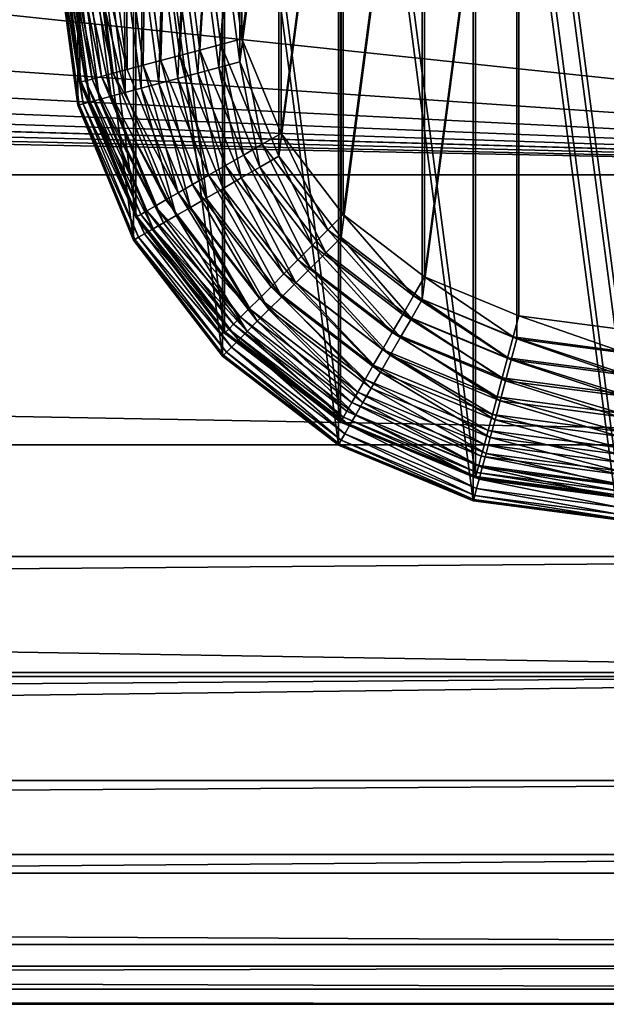
# Model space of a CAD drawing. Extents: x -341 to 341, y -344 to 342.
# Drawn here: x 254 to 280, y -344 to -300 of the extents above; entities that cross this region are included whole.
import ezdxf

# ---------------------------------------------------------------- set-up
doc = ezdxf.new("R2010")
doc.units = 0
doc.layers.get('0').update_dxf_attribs({"color": 13, "linetype": 'CONTINUOUS'})

# ---------------------------------------------------------------- blocks, each defined once
blk = doc.blocks.new('COMPONENT_1')
for p, q in [((0, 25, 20), (0.852, 18.53, 20)), ((0.852, 18.53, 7.5), (0, 25, 7.5)), ((0.914, 18.546, 6.521), (0.064, 25, 6.521)), ((1.099, 18.596, 5.559), (0.256, 25, 5.559)), ((1.403, 18.677, 4.63), (0.571, 25, 4.63)), ((1.822, 18.79, 3.75), (1.005, 25, 3.75)), ((2.349, 18.931, 2.934), (1.55, 25, 2.934)), ((2.974, 19.098, 2.197), (2.197, 25, 2.197)), ((3.686, 19.289, 1.55), (2.934, 25, 1.55)), ((4.474, 19.5, 1.005), (3.75, 25, 1.005)), ((5.324, 19.728, 0.571), (4.63, 25, 0.571)), ((6.221, 19.968, 0.256), (5.559, 25, 0.256)), ((7.151, 20.217, 0.064), (6.521, 25, 0.064)), ((8.096, 20.471), (7.5, 25)), ((7.151, 20.217, 0.064), (8.096, 20.471)), ((9.845, 16.25), (8.096, 20.471)), ((5.324, 19.728, 0.571), (6.221, 19.968, 0.256)), ((6.221, 19.968, 0.256), (7.151, 20.217, 0.064)), ((8.163, 15.279, 0.256), (6.221, 19.968, 0.256)), ((8.997, 15.761, 0.064), (7.151, 20.217, 0.064)), ((3.686, 19.289, 1.55), (4.474, 19.5, 1.005)), ((4.474, 19.5, 1.005), (5.324, 19.728, 0.571)), ((6.597, 14.375, 1.005), (4.474, 19.5, 1.005)), ((7.359, 14.815, 0.571), (5.324, 19.728, 0.571)), ((1.822, 18.79, 3.75), (2.349, 18.931, 2.934)), ((2.349, 18.931, 2.934), (2.974, 19.098, 2.197)), ((4.692, 13.275, 2.934), (2.349, 18.931, 2.934)), ((2.974, 19.098, 2.197), (3.686, 19.289, 1.55)), ((5.252, 13.598, 2.197), (2.974, 19.098, 2.197)), ((5.891, 13.967, 1.55), (3.686, 19.289, 1.55)), ((0.852, 18.53, 7.5), (0.914, 18.546, 6.521)), ((0.852, 18.53, 20), (3.349, 12.5, 20)), ((0.852, 18.53, 20), (0.852, 18.53, 7.5)), ((3.349, 12.5, 7.5), (0.852, 18.53, 7.5)), ((0.914, 18.546, 6.521), (1.099, 18.596, 5.559)), ((3.405, 12.532, 6.521), (0.914, 18.546, 6.521)), ((1.099, 18.596, 5.559), (1.403, 18.677, 4.63)), ((3.571, 12.628, 5.559), (1.099, 18.596, 5.559)), ((1.403, 18.677, 4.63), (1.822, 18.79, 3.75)), ((3.844, 12.785, 4.63), (1.403, 18.677, 4.63)), ((4.22, 13.002, 3.75), (1.822, 18.79, 3.75)), ((8.997, 15.761, 0.064), (9.845, 16.25)), ((12.626, 12.626), (9.845, 16.25)), ((8.163, 15.279, 0.256), (8.997, 15.761, 0.064)), ((11.933, 11.933, 0.064), (8.997, 15.761, 0.064)), ((7.359, 14.815, 0.571), (8.163, 15.279, 0.256)), ((11.253, 11.253, 0.256), (8.163, 15.279, 0.256)), ((6.597, 14.375, 1.005), (7.359, 14.815, 0.571)), ((10.596, 10.596, 0.571), (7.359, 14.815, 0.571)), ((5.891, 13.967, 1.55), (6.597, 14.375, 1.005)), ((9.974, 9.974, 1.005), (6.597, 14.375, 1.005)), ((5.252, 13.598, 2.197), (5.891, 13.967, 1.55)), ((9.397, 9.397, 1.55), (5.891, 13.967, 1.55)), ((4.22, 13.002, 3.75), (4.692, 13.275, 2.934)), ((4.692, 13.275, 2.934), (5.252, 13.598, 2.197)), ((8.418, 8.418, 2.934), (4.692, 13.275, 2.934)), ((8.876, 8.876, 2.197), (5.252, 13.598, 2.197)), ((3.571, 12.628, 5.559), (3.844, 12.785, 4.63)), ((3.844, 12.785, 4.63), (4.22, 13.002, 3.75)), ((7.726, 7.726, 4.63), (3.844, 12.785, 4.63)), ((8.033, 8.033, 3.75), (4.22, 13.002, 3.75)), ((3.349, 12.5, 7.5), (3.405, 12.532, 6.521)), ((7.322, 7.322, 7.5), (3.349, 12.5, 7.5)), ((3.349, 12.5, 20), (7.322, 7.322, 20)), ((3.349, 12.5, 20), (3.349, 12.5, 7.5)), ((3.405, 12.532, 6.521), (3.571, 12.628, 5.559)), ((7.368, 7.368, 6.521), (3.405, 12.532, 6.521)), ((7.503, 7.503, 5.559), (3.571, 12.628, 5.559)), ((11.933, 11.933, 0.064), (12.626, 12.626)), ((16.25, 9.845), (12.626, 12.626)), ((11.253, 11.253, 0.256), (11.933, 11.933, 0.064)), ((15.761, 8.997, 0.064), (11.933, 11.933, 0.064)), ((10.596, 10.596, 0.571), (11.253, 11.253, 0.256)), ((15.279, 8.163, 0.256), (11.253, 11.253, 0.256)), ((9.974, 9.974, 1.005), (10.596, 10.596, 0.571)), ((14.815, 7.359, 0.571), (10.596, 10.596, 0.571)), ((9.397, 9.397, 1.55), (9.974, 9.974, 1.005)), ((14.375, 6.597, 1.005), (9.974, 9.974, 1.005)), ((15.761, 8.997, 0.064), (16.25, 9.845)), ((20.471, 8.096), (16.25, 9.845)), ((8.876, 8.876, 2.197), (9.397, 9.397, 1.55)), ((13.967, 5.891, 1.55), (9.397, 9.397, 1.55)), ((8.418, 8.418, 2.934), (8.876, 8.876, 2.197)), ((13.598, 5.252, 2.197), (8.876, 8.876, 2.197)), ((15.279, 8.163, 0.256), (15.761, 8.997, 0.064)), ((20.217, 7.151, 0.064), (15.761, 8.997, 0.064)), ((8.033, 8.033, 3.75), (8.418, 8.418, 2.934)), ((13.275, 4.692, 2.934), (8.418, 8.418, 2.934)), ((7.726, 7.726, 4.63), (8.033, 8.033, 3.75)), ((13.002, 4.22, 3.75), (8.033, 8.033, 3.75)), ((14.815, 7.359, 0.571), (15.279, 8.163, 0.256)), ((19.968, 6.221, 0.256), (15.279, 8.163, 0.256)), ((20.217, 7.151, 0.064), (20.471, 8.096)), ((25, 7.5), (20.471, 8.096)), ((7.368, 7.368, 6.521), (7.503, 7.503, 5.559)), ((7.503, 7.503, 5.559), (7.726, 7.726, 4.63)), ((12.628, 3.571, 5.559), (7.503, 7.503, 5.559)), ((12.785, 3.844, 4.63), (7.726, 7.726, 4.63)), ((7.322, 7.322, 7.5), (7.368, 7.368, 6.521)), ((7.322, 7.322, 20), (12.5, 3.349, 20)), ((7.322, 7.322, 20), (7.322, 7.322, 7.5)), ((12.5, 3.349, 7.5), (7.322, 7.322, 7.5)), ((12.532, 3.405, 6.521), (7.368, 7.368, 6.521)), ((14.375, 6.597, 1.005), (14.815, 7.359, 0.571)), ((19.728, 5.324, 0.571), (14.815, 7.359, 0.571)), ((19.968, 6.221, 0.256), (20.217, 7.151, 0.064)), ((25, 6.521, 0.064), (20.217, 7.151, 0.064)), ((13.967, 5.891, 1.55), (14.375, 6.597, 1.005)), ((19.5, 4.474, 1.005), (14.375, 6.597, 1.005)), ((19.728, 5.324, 0.571), (19.968, 6.221, 0.256)), ((25, 5.559, 0.256), (19.968, 6.221, 0.256)), ((13.598, 5.252, 2.197), (13.967, 5.891, 1.55)), ((19.289, 3.686, 1.55), (13.967, 5.891, 1.55)), ((19.5, 4.474, 1.005), (19.728, 5.324, 0.571)), ((25, 4.63, 0.571), (19.728, 5.324, 0.571)), ((13.275, 4.692, 2.934), (13.598, 5.252, 2.197)), ((19.098, 2.974, 2.197), (13.598, 5.252, 2.197)), ((13.002, 4.22, 3.75), (13.275, 4.692, 2.934)), ((18.931, 2.349, 2.934), (13.275, 4.692, 2.934)), ((19.289, 3.686, 1.55), (19.5, 4.474, 1.005)), ((25, 3.75, 1.005), (19.5, 4.474, 1.005)), ((12.785, 3.844, 4.63), (13.002, 4.22, 3.75)), ((18.79, 1.822, 3.75), (13.002, 4.22, 3.75)), ((12.532, 3.405, 6.521), (12.628, 3.571, 5.559)), ((12.628, 3.571, 5.559), (12.785, 3.844, 4.63)), ((18.596, 1.099, 5.559), (12.628, 3.571, 5.559)), ((18.677, 1.403, 4.63), (12.785, 3.844, 4.63)), ((19.098, 2.974, 2.197), (19.289, 3.686, 1.55)), ((25, 2.934, 1.55), (19.289, 3.686, 1.55)), ((12.5, 3.349, 7.5), (12.532, 3.405, 6.521)), ((12.5, 3.349, 20), (18.53, 0.852, 20)), ((12.5, 3.349, 20), (12.5, 3.349, 7.5)), ((18.53, 0.852, 7.5), (12.5, 3.349, 7.5)), ((18.546, 0.914, 6.521), (12.532, 3.405, 6.521)), ((18.931, 2.349, 2.934), (19.098, 2.974, 2.197)), ((25, 2.197, 2.197), (19.098, 2.974, 2.197)), ((18.79, 1.822, 3.75), (18.931, 2.349, 2.934)), ((25, 1.55, 2.934), (18.931, 2.349, 2.934)), ((18.677, 1.403, 4.63), (18.79, 1.822, 3.75)), ((25, 1.005, 3.75), (18.79, 1.822, 3.75)), ((18.596, 1.099, 5.559), (18.677, 1.403, 4.63)), ((25, 0.571, 4.63), (18.677, 1.403, 4.63)), ((18.53, 0.852, 7.5), (18.546, 0.914, 6.521)), ((18.546, 0.914, 6.521), (18.596, 1.099, 5.559)), ((25, 0.064, 6.521), (18.546, 0.914, 6.521)), ((25, 0.256, 5.559), (18.596, 1.099, 5.559)), ((18.53, 0.852, 20), (25, 0, 20)), ((18.53, 0.852, 20), (18.53, 0.852, 7.5)), ((25, 0, 7.5), (18.53, 0.852, 7.5))]:
    blk.add_line(p, q)
mesh = blk.add_polyface()
corners = [(0.852, 18.53, 20), (0.852, 31.47, 20), (0, 25, 20), (3.349, 12.5, 20), (3.349, 37.5, 20), (7.322, 7.322, 20), (7.322, 42.678, 20), (12.5, 3.349, 20), (12.5, 46.651, 20), (18.53, 0.852, 20), (18.53, 49.148, 20), (25, 0, 20), (25, 50, 20), (31.47, 0.852, 20), (31.47, 49.148, 20), (37.5, 3.349, 20), (37.5, 46.651, 20), (42.678, 7.322, 20), (42.678, 42.678, 20), (46.651, 12.5, 20), (46.651, 37.5, 20), (49.148, 18.53, 20), (49.148, 31.47, 20), (50, 25, 20)]
mesh.append_faces([[corners[k] for k in face] for face in [(0, 1, 2), (22, 21, 23)]], dxfattribs={"vtx0": -1})
mesh.append_faces([[corners[k] for k in face] for face in [(1, 3, 4), (4, 5, 6), (6, 7, 8), (8, 9, 10), (10, 11, 12), (12, 13, 14), (14, 15, 16), (16, 17, 18), (18, 19, 20), (20, 21, 22)]], dxfattribs={"vtx0": -1, "vtx1": -1})
mesh.append_faces([[corners[k] for k in face] for face in [(1, 0, 3), (4, 3, 5), (6, 5, 7), (8, 7, 9), (10, 9, 11), (12, 11, 13), (14, 13, 15), (16, 15, 17), (18, 17, 19), (20, 19, 21)]], dxfattribs={"vtx0": -1, "vtx2": -1})
mesh = blk.add_polyface()
corners = [(8.096, 29.529), (8.096, 20.471), (7.5, 25), (9.845, 33.75), (9.845, 16.25), (12.626, 37.374), (12.626, 12.626), (16.25, 40.155), (16.25, 9.845), (20.471, 41.904), (20.471, 8.096), (25, 7.5), (25, 42.5), (29.529, 41.904), (29.529, 8.096), (33.75, 40.155), (33.75, 9.845), (37.374, 12.626), (37.374, 37.374), (40.155, 16.25), (40.155, 33.75), (41.904, 29.529), (41.904, 20.471), (42.5, 25)]
mesh.append_faces([[corners[k] for k in face] for face in [(0, 1, 2), (22, 21, 23)]], dxfattribs={"vtx0": -1})
mesh.append_faces([[corners[k] for k in face] for face in [(1, 3, 4), (4, 5, 6), (6, 7, 8), (8, 9, 10), (10, 9, 11), (11, 13, 14), (14, 15, 16), (16, 15, 17), (17, 18, 19), (19, 21, 22)]], dxfattribs={"vtx0": -1, "vtx1": -1})
mesh.append_faces([[corners[k] for k in face] for face in [(1, 0, 3), (4, 3, 5), (6, 5, 7), (8, 7, 9), (11, 9, 12), (11, 12, 13), (14, 13, 15), (17, 15, 18), (19, 18, 20), (19, 20, 21)]], dxfattribs={"vtx0": -1, "vtx2": -1})
mesh = blk.add_polyface()
corners = [(0, 25, 7.5), (0.914, 18.546, 6.521), (0.852, 18.53, 7.5), (0.064, 25, 6.521)]
mesh.append_faces([[corners[k] for k in face] for face in [(0, 1, 2), (1, 0, 3)]], dxfattribs={"vtx0": -1})
mesh = blk.add_polyface()
corners = [(0, 25, 20), (0.852, 18.53, 7.5), (0.852, 18.53, 20), (0, 25, 7.5)]
mesh.append_faces([[corners[k] for k in face] for face in [(0, 1, 2), (1, 0, 3)]], dxfattribs={"vtx0": -1})
mesh = blk.add_polyface()
corners = [(0.064, 25, 6.521), (1.099, 18.596, 5.559), (0.914, 18.546, 6.521), (0.256, 25, 5.559)]
mesh.append_faces([[corners[k] for k in face] for face in [(0, 1, 2), (1, 0, 3)]], dxfattribs={"vtx0": -1})
mesh = blk.add_polyface()
corners = [(0.256, 25, 5.559), (1.403, 18.677, 4.63), (1.099, 18.596, 5.559), (0.571, 25, 4.63)]
mesh.append_faces([[corners[k] for k in face] for face in [(0, 1, 2), (1, 0, 3)]], dxfattribs={"vtx0": -1})
mesh = blk.add_polyface()
corners = [(0.571, 25, 4.63), (1.822, 18.79, 3.75), (1.403, 18.677, 4.63), (1.005, 25, 3.75)]
mesh.append_faces([[corners[k] for k in face] for face in [(0, 1, 2), (1, 0, 3)]], dxfattribs={"vtx0": -1})
mesh = blk.add_polyface()
corners = [(1.005, 25, 3.75), (2.349, 18.931, 2.934), (1.822, 18.79, 3.75), (1.55, 25, 2.934)]
mesh.append_faces([[corners[k] for k in face] for face in [(0, 1, 2), (1, 0, 3)]], dxfattribs={"vtx0": -1})
mesh = blk.add_polyface()
corners = [(1.55, 25, 2.934), (2.974, 19.098, 2.197), (2.349, 18.931, 2.934), (2.197, 25, 2.197)]
mesh.append_faces([[corners[k] for k in face] for face in [(0, 1, 2), (1, 0, 3)]], dxfattribs={"vtx0": -1})
mesh = blk.add_polyface()
corners = [(2.934, 25, 1.55), (2.974, 19.098, 2.197), (2.197, 25, 2.197), (3.686, 19.289, 1.55)]
mesh.append_faces([[corners[k] for k in face] for face in [(0, 1, 2), (1, 0, 3)]], dxfattribs={"vtx0": -1})
mesh = blk.add_polyface()
corners = [(3.75, 25, 1.005), (3.686, 19.289, 1.55), (2.934, 25, 1.55), (4.474, 19.5, 1.005)]
mesh.append_faces([[corners[k] for k in face] for face in [(0, 1, 2), (1, 0, 3)]], dxfattribs={"vtx0": -1})
mesh = blk.add_polyface()
corners = [(4.63, 25, 0.571), (4.474, 19.5, 1.005), (3.75, 25, 1.005), (5.324, 19.728, 0.571)]
mesh.append_faces([[corners[k] for k in face] for face in [(0, 1, 2), (1, 0, 3)]], dxfattribs={"vtx0": -1})
mesh = blk.add_polyface()
corners = [(5.559, 25, 0.256), (5.324, 19.728, 0.571), (4.63, 25, 0.571), (6.221, 19.968, 0.256)]
mesh.append_faces([[corners[k] for k in face] for face in [(0, 1, 2), (1, 0, 3)]], dxfattribs={"vtx0": -1})
mesh = blk.add_polyface()
corners = [(6.521, 25, 0.064), (6.221, 19.968, 0.256), (5.559, 25, 0.256), (7.151, 20.217, 0.064)]
mesh.append_faces([[corners[k] for k in face] for face in [(0, 1, 2), (1, 0, 3)]], dxfattribs={"vtx0": -1})
mesh = blk.add_polyface()
corners = [(7.5, 25), (7.151, 20.217, 0.064), (6.521, 25, 0.064), (8.096, 20.471)]
mesh.append_faces([[corners[k] for k in face] for face in [(0, 1, 2), (1, 0, 3)]], dxfattribs={"vtx0": -1})
mesh = blk.add_polyface()
corners = [(8.096, 20.471), (8.997, 15.761, 0.064), (7.151, 20.217, 0.064), (9.845, 16.25)]
mesh.append_faces([[corners[k] for k in face] for face in [(0, 1, 2), (1, 0, 3)]], dxfattribs={"vtx0": -1})
mesh = blk.add_polyface()
corners = [(6.221, 19.968, 0.256), (7.359, 14.815, 0.571), (5.324, 19.728, 0.571), (8.163, 15.279, 0.256)]
mesh.append_faces([[corners[k] for k in face] for face in [(0, 1, 2), (1, 0, 3)]], dxfattribs={"vtx0": -1})
mesh = blk.add_polyface()
corners = [(7.151, 20.217, 0.064), (8.163, 15.279, 0.256), (6.221, 19.968, 0.256), (8.997, 15.761, 0.064)]
mesh.append_faces([[corners[k] for k in face] for face in [(0, 1, 2), (1, 0, 3)]], dxfattribs={"vtx0": -1})
mesh = blk.add_polyface()
corners = [(4.474, 19.5, 1.005), (5.891, 13.967, 1.55), (3.686, 19.289, 1.55), (6.597, 14.375, 1.005)]
mesh.append_faces([[corners[k] for k in face] for face in [(0, 1, 2), (1, 0, 3)]], dxfattribs={"vtx0": -1})
mesh = blk.add_polyface()
corners = [(5.324, 19.728, 0.571), (6.597, 14.375, 1.005), (4.474, 19.5, 1.005), (7.359, 14.815, 0.571)]
mesh.append_faces([[corners[k] for k in face] for face in [(0, 1, 2), (1, 0, 3)]], dxfattribs={"vtx0": -1})
mesh = blk.add_polyface()
corners = [(1.822, 18.79, 3.75), (4.692, 13.275, 2.934), (4.22, 13.002, 3.75), (2.349, 18.931, 2.934)]
mesh.append_faces([[corners[k] for k in face] for face in [(0, 1, 2), (1, 0, 3)]], dxfattribs={"vtx0": -1})
mesh = blk.add_polyface()
corners = [(2.349, 18.931, 2.934), (5.252, 13.598, 2.197), (4.692, 13.275, 2.934), (2.974, 19.098, 2.197)]
mesh.append_faces([[corners[k] for k in face] for face in [(0, 1, 2), (1, 0, 3)]], dxfattribs={"vtx0": -1})
mesh = blk.add_polyface()
corners = [(3.686, 19.289, 1.55), (5.252, 13.598, 2.197), (2.974, 19.098, 2.197), (5.891, 13.967, 1.55)]
mesh.append_faces([[corners[k] for k in face] for face in [(0, 1, 2), (1, 0, 3)]], dxfattribs={"vtx0": -1})
mesh = blk.add_polyface()
corners = [(0.852, 18.53, 7.5), (3.405, 12.532, 6.521), (3.349, 12.5, 7.5), (0.914, 18.546, 6.521)]
mesh.append_faces([[corners[k] for k in face] for face in [(0, 1, 2), (1, 0, 3)]], dxfattribs={"vtx0": -1})
mesh = blk.add_polyface()
corners = [(0.852, 18.53, 20), (3.349, 12.5, 7.5), (3.349, 12.5, 20), (0.852, 18.53, 7.5)]
mesh.append_faces([[corners[k] for k in face] for face in [(0, 1, 2), (1, 0, 3)]], dxfattribs={"vtx0": -1})
mesh = blk.add_polyface()
corners = [(0.914, 18.546, 6.521), (3.571, 12.628, 5.559), (3.405, 12.532, 6.521), (1.099, 18.596, 5.559)]
mesh.append_faces([[corners[k] for k in face] for face in [(0, 1, 2), (1, 0, 3)]], dxfattribs={"vtx0": -1})
mesh = blk.add_polyface()
corners = [(1.099, 18.596, 5.559), (3.844, 12.785, 4.63), (3.571, 12.628, 5.559), (1.403, 18.677, 4.63)]
mesh.append_faces([[corners[k] for k in face] for face in [(0, 1, 2), (1, 0, 3)]], dxfattribs={"vtx0": -1})
mesh = blk.add_polyface()
corners = [(1.403, 18.677, 4.63), (4.22, 13.002, 3.75), (3.844, 12.785, 4.63), (1.822, 18.79, 3.75)]
mesh.append_faces([[corners[k] for k in face] for face in [(0, 1, 2), (1, 0, 3)]], dxfattribs={"vtx0": -1})
mesh = blk.add_polyface()
corners = [(9.845, 16.25), (11.933, 11.933, 0.064), (8.997, 15.761, 0.064), (12.626, 12.626)]
mesh.append_faces([[corners[k] for k in face] for face in [(0, 1, 2), (1, 0, 3)]], dxfattribs={"vtx0": -1})
mesh = blk.add_polyface()
corners = [(8.997, 15.761, 0.064), (11.253, 11.253, 0.256), (8.163, 15.279, 0.256), (11.933, 11.933, 0.064)]
mesh.append_faces([[corners[k] for k in face] for face in [(0, 1, 2), (1, 0, 3)]], dxfattribs={"vtx0": -1})
mesh = blk.add_polyface()
corners = [(8.163, 15.279, 0.256), (10.596, 10.596, 0.571), (7.359, 14.815, 0.571), (11.253, 11.253, 0.256)]
mesh.append_faces([[corners[k] for k in face] for face in [(0, 1, 2), (1, 0, 3)]], dxfattribs={"vtx0": -1})
mesh = blk.add_polyface()
corners = [(7.359, 14.815, 0.571), (9.974, 9.974, 1.005), (6.597, 14.375, 1.005), (10.596, 10.596, 0.571)]
mesh.append_faces([[corners[k] for k in face] for face in [(0, 1, 2), (1, 0, 3)]], dxfattribs={"vtx0": -1})
mesh = blk.add_polyface()
corners = [(6.597, 14.375, 1.005), (9.397, 9.397, 1.55), (5.891, 13.967, 1.55), (9.974, 9.974, 1.005)]
mesh.append_faces([[corners[k] for k in face] for face in [(0, 1, 2), (1, 0, 3)]], dxfattribs={"vtx0": -1})
mesh = blk.add_polyface()
corners = [(5.891, 13.967, 1.55), (8.876, 8.876, 2.197), (5.252, 13.598, 2.197), (9.397, 9.397, 1.55)]
mesh.append_faces([[corners[k] for k in face] for face in [(0, 1, 2), (1, 0, 3)]], dxfattribs={"vtx0": -1})
mesh = blk.add_polyface()
corners = [(4.22, 13.002, 3.75), (8.418, 8.418, 2.934), (8.033, 8.033, 3.75), (4.692, 13.275, 2.934)]
mesh.append_faces([[corners[k] for k in face] for face in [(0, 1, 2), (1, 0, 3)]], dxfattribs={"vtx0": -1})
mesh = blk.add_polyface()
corners = [(5.252, 13.598, 2.197), (8.418, 8.418, 2.934), (4.692, 13.275, 2.934), (8.876, 8.876, 2.197)]
mesh.append_faces([[corners[k] for k in face] for face in [(0, 1, 2), (1, 0, 3)]], dxfattribs={"vtx0": -1})
mesh = blk.add_polyface()
corners = [(3.571, 12.628, 5.559), (7.726, 7.726, 4.63), (7.503, 7.503, 5.559), (3.844, 12.785, 4.63)]
mesh.append_faces([[corners[k] for k in face] for face in [(0, 1, 2), (1, 0, 3)]], dxfattribs={"vtx0": -1})
mesh = blk.add_polyface()
corners = [(3.844, 12.785, 4.63), (8.033, 8.033, 3.75), (7.726, 7.726, 4.63), (4.22, 13.002, 3.75)]
mesh.append_faces([[corners[k] for k in face] for face in [(0, 1, 2), (1, 0, 3)]], dxfattribs={"vtx0": -1})
mesh = blk.add_polyface()
corners = [(3.349, 12.5, 7.5), (7.368, 7.368, 6.521), (7.322, 7.322, 7.5), (3.405, 12.532, 6.521)]
mesh.append_faces([[corners[k] for k in face] for face in [(0, 1, 2), (1, 0, 3)]], dxfattribs={"vtx0": -1})
mesh = blk.add_polyface()
corners = [(3.349, 12.5, 20), (7.322, 7.322, 7.5), (7.322, 7.322, 20), (3.349, 12.5, 7.5)]
mesh.append_faces([[corners[k] for k in face] for face in [(0, 1, 2), (1, 0, 3)]], dxfattribs={"vtx0": -1})
mesh = blk.add_polyface()
corners = [(3.405, 12.532, 6.521), (7.503, 7.503, 5.559), (7.368, 7.368, 6.521), (3.571, 12.628, 5.559)]
mesh.append_faces([[corners[k] for k in face] for face in [(0, 1, 2), (1, 0, 3)]], dxfattribs={"vtx0": -1})
mesh = blk.add_polyface()
corners = [(12.626, 12.626), (15.761, 8.997, 0.064), (11.933, 11.933, 0.064), (16.25, 9.845)]
mesh.append_faces([[corners[k] for k in face] for face in [(0, 1, 2), (1, 0, 3)]], dxfattribs={"vtx0": -1})
mesh = blk.add_polyface()
corners = [(11.933, 11.933, 0.064), (15.279, 8.163, 0.256), (11.253, 11.253, 0.256), (15.761, 8.997, 0.064)]
mesh.append_faces([[corners[k] for k in face] for face in [(0, 1, 2), (1, 0, 3)]], dxfattribs={"vtx0": -1})
mesh = blk.add_polyface()
corners = [(11.253, 11.253, 0.256), (14.815, 7.359, 0.571), (10.596, 10.596, 0.571), (15.279, 8.163, 0.256)]
mesh.append_faces([[corners[k] for k in face] for face in [(0, 1, 2), (1, 0, 3)]], dxfattribs={"vtx0": -1})
mesh = blk.add_polyface()
corners = [(10.596, 10.596, 0.571), (14.375, 6.597, 1.005), (9.974, 9.974, 1.005), (14.815, 7.359, 0.571)]
mesh.append_faces([[corners[k] for k in face] for face in [(0, 1, 2), (1, 0, 3)]], dxfattribs={"vtx0": -1})
mesh = blk.add_polyface()
corners = [(9.974, 9.974, 1.005), (13.967, 5.891, 1.55), (9.397, 9.397, 1.55), (14.375, 6.597, 1.005)]
mesh.append_faces([[corners[k] for k in face] for face in [(0, 1, 2), (1, 0, 3)]], dxfattribs={"vtx0": -1})
mesh = blk.add_polyface()
corners = [(16.25, 9.845), (20.217, 7.151, 0.064), (15.761, 8.997, 0.064), (20.471, 8.096)]
mesh.append_faces([[corners[k] for k in face] for face in [(0, 1, 2), (1, 0, 3)]], dxfattribs={"vtx0": -1})
mesh = blk.add_polyface()
corners = [(9.397, 9.397, 1.55), (13.598, 5.252, 2.197), (8.876, 8.876, 2.197), (13.967, 5.891, 1.55)]
mesh.append_faces([[corners[k] for k in face] for face in [(0, 1, 2), (1, 0, 3)]], dxfattribs={"vtx0": -1})
mesh = blk.add_polyface()
corners = [(8.876, 8.876, 2.197), (13.275, 4.692, 2.934), (8.418, 8.418, 2.934), (13.598, 5.252, 2.197)]
mesh.append_faces([[corners[k] for k in face] for face in [(0, 1, 2), (1, 0, 3)]], dxfattribs={"vtx0": -1})
mesh = blk.add_polyface()
corners = [(15.761, 8.997, 0.064), (19.968, 6.221, 0.256), (15.279, 8.163, 0.256), (20.217, 7.151, 0.064)]
mesh.append_faces([[corners[k] for k in face] for face in [(0, 1, 2), (1, 0, 3)]], dxfattribs={"vtx0": -1})
mesh = blk.add_polyface()
corners = [(13.002, 4.22, 3.75), (8.418, 8.418, 2.934), (13.275, 4.692, 2.934), (8.033, 8.033, 3.75)]
mesh.append_faces([[corners[k] for k in face] for face in [(0, 1, 2), (1, 0, 3)]], dxfattribs={"vtx0": -1})
mesh = blk.add_polyface()
corners = [(12.785, 3.844, 4.63), (8.033, 8.033, 3.75), (13.002, 4.22, 3.75), (7.726, 7.726, 4.63)]
mesh.append_faces([[corners[k] for k in face] for face in [(0, 1, 2), (1, 0, 3)]], dxfattribs={"vtx0": -1})
mesh = blk.add_polyface()
corners = [(15.279, 8.163, 0.256), (19.728, 5.324, 0.571), (14.815, 7.359, 0.571), (19.968, 6.221, 0.256)]
mesh.append_faces([[corners[k] for k in face] for face in [(0, 1, 2), (1, 0, 3)]], dxfattribs={"vtx0": -1})
mesh = blk.add_polyface()
corners = [(20.471, 8.096), (25, 6.521, 0.064), (20.217, 7.151, 0.064), (25, 7.5)]
mesh.append_faces([[corners[k] for k in face] for face in [(0, 1, 2), (1, 0, 3)]], dxfattribs={"vtx0": -1})
mesh = blk.add_polyface()
corners = [(12.532, 3.405, 6.521), (7.503, 7.503, 5.559), (12.628, 3.571, 5.559), (7.368, 7.368, 6.521)]
mesh.append_faces([[corners[k] for k in face] for face in [(0, 1, 2), (1, 0, 3)]], dxfattribs={"vtx0": -1})
mesh = blk.add_polyface()
corners = [(12.628, 3.571, 5.559), (7.726, 7.726, 4.63), (12.785, 3.844, 4.63), (7.503, 7.503, 5.559)]
mesh.append_faces([[corners[k] for k in face] for face in [(0, 1, 2), (1, 0, 3)]], dxfattribs={"vtx0": -1})
mesh = blk.add_polyface()
corners = [(12.5, 3.349, 7.5), (7.368, 7.368, 6.521), (12.532, 3.405, 6.521), (7.322, 7.322, 7.5)]
mesh.append_faces([[corners[k] for k in face] for face in [(0, 1, 2), (1, 0, 3)]], dxfattribs={"vtx0": -1})
mesh = blk.add_polyface()
corners = [(12.5, 3.349, 20), (7.322, 7.322, 7.5), (12.5, 3.349, 7.5), (7.322, 7.322, 20)]
mesh.append_faces([[corners[k] for k in face] for face in [(0, 1, 2), (1, 0, 3)]], dxfattribs={"vtx0": -1})
mesh = blk.add_polyface()
corners = [(14.815, 7.359, 0.571), (19.5, 4.474, 1.005), (14.375, 6.597, 1.005), (19.728, 5.324, 0.571)]
mesh.append_faces([[corners[k] for k in face] for face in [(0, 1, 2), (1, 0, 3)]], dxfattribs={"vtx0": -1})
mesh = blk.add_polyface()
corners = [(20.217, 7.151, 0.064), (25, 5.559, 0.256), (19.968, 6.221, 0.256), (25, 6.521, 0.064)]
mesh.append_faces([[corners[k] for k in face] for face in [(0, 1, 2), (1, 0, 3)]], dxfattribs={"vtx0": -1})
mesh = blk.add_polyface()
corners = [(14.375, 6.597, 1.005), (19.289, 3.686, 1.55), (13.967, 5.891, 1.55), (19.5, 4.474, 1.005)]
mesh.append_faces([[corners[k] for k in face] for face in [(0, 1, 2), (1, 0, 3)]], dxfattribs={"vtx0": -1})
mesh = blk.add_polyface()
corners = [(19.968, 6.221, 0.256), (25, 4.63, 0.571), (19.728, 5.324, 0.571), (25, 5.559, 0.256)]
mesh.append_faces([[corners[k] for k in face] for face in [(0, 1, 2), (1, 0, 3)]], dxfattribs={"vtx0": -1})
mesh = blk.add_polyface()
corners = [(13.967, 5.891, 1.55), (19.098, 2.974, 2.197), (13.598, 5.252, 2.197), (19.289, 3.686, 1.55)]
mesh.append_faces([[corners[k] for k in face] for face in [(0, 1, 2), (1, 0, 3)]], dxfattribs={"vtx0": -1})
mesh = blk.add_polyface()
corners = [(19.728, 5.324, 0.571), (25, 3.75, 1.005), (19.5, 4.474, 1.005), (25, 4.63, 0.571)]
mesh.append_faces([[corners[k] for k in face] for face in [(0, 1, 2), (1, 0, 3)]], dxfattribs={"vtx0": -1})
mesh = blk.add_polyface()
corners = [(18.931, 2.349, 2.934), (13.598, 5.252, 2.197), (19.098, 2.974, 2.197), (13.275, 4.692, 2.934)]
mesh.append_faces([[corners[k] for k in face] for face in [(0, 1, 2), (1, 0, 3)]], dxfattribs={"vtx0": -1})
mesh = blk.add_polyface()
corners = [(18.79, 1.822, 3.75), (13.275, 4.692, 2.934), (18.931, 2.349, 2.934), (13.002, 4.22, 3.75)]
mesh.append_faces([[corners[k] for k in face] for face in [(0, 1, 2), (1, 0, 3)]], dxfattribs={"vtx0": -1})
mesh = blk.add_polyface()
corners = [(19.5, 4.474, 1.005), (25, 2.934, 1.55), (19.289, 3.686, 1.55), (25, 3.75, 1.005)]
mesh.append_faces([[corners[k] for k in face] for face in [(0, 1, 2), (1, 0, 3)]], dxfattribs={"vtx0": -1})
mesh = blk.add_polyface()
corners = [(18.677, 1.403, 4.63), (13.002, 4.22, 3.75), (18.79, 1.822, 3.75), (12.785, 3.844, 4.63)]
mesh.append_faces([[corners[k] for k in face] for face in [(0, 1, 2), (1, 0, 3)]], dxfattribs={"vtx0": -1})
mesh = blk.add_polyface()
corners = [(18.546, 0.914, 6.521), (12.628, 3.571, 5.559), (18.596, 1.099, 5.559), (12.532, 3.405, 6.521)]
mesh.append_faces([[corners[k] for k in face] for face in [(0, 1, 2), (1, 0, 3)]], dxfattribs={"vtx0": -1})
mesh = blk.add_polyface()
corners = [(18.596, 1.099, 5.559), (12.785, 3.844, 4.63), (18.677, 1.403, 4.63), (12.628, 3.571, 5.559)]
mesh.append_faces([[corners[k] for k in face] for face in [(0, 1, 2), (1, 0, 3)]], dxfattribs={"vtx0": -1})
mesh = blk.add_polyface()
corners = [(19.289, 3.686, 1.55), (25, 2.197, 2.197), (19.098, 2.974, 2.197), (25, 2.934, 1.55)]
mesh.append_faces([[corners[k] for k in face] for face in [(0, 1, 2), (1, 0, 3)]], dxfattribs={"vtx0": -1})
mesh = blk.add_polyface()
corners = [(18.53, 0.852, 7.5), (12.532, 3.405, 6.521), (18.546, 0.914, 6.521), (12.5, 3.349, 7.5)]
mesh.append_faces([[corners[k] for k in face] for face in [(0, 1, 2), (1, 0, 3)]], dxfattribs={"vtx0": -1})
mesh = blk.add_polyface()
corners = [(18.53, 0.852, 20), (12.5, 3.349, 7.5), (18.53, 0.852, 7.5), (12.5, 3.349, 20)]
mesh.append_faces([[corners[k] for k in face] for face in [(0, 1, 2), (1, 0, 3)]], dxfattribs={"vtx0": -1})
mesh = blk.add_polyface()
corners = [(25, 1.55, 2.934), (19.098, 2.974, 2.197), (25, 2.197, 2.197), (18.931, 2.349, 2.934)]
mesh.append_faces([[corners[k] for k in face] for face in [(0, 1, 2), (1, 0, 3)]], dxfattribs={"vtx0": -1})
mesh = blk.add_polyface()
corners = [(25, 1.005, 3.75), (18.931, 2.349, 2.934), (25, 1.55, 2.934), (18.79, 1.822, 3.75)]
mesh.append_faces([[corners[k] for k in face] for face in [(0, 1, 2), (1, 0, 3)]], dxfattribs={"vtx0": -1})
mesh = blk.add_polyface()
corners = [(25, 0.571, 4.63), (18.79, 1.822, 3.75), (25, 1.005, 3.75), (18.677, 1.403, 4.63)]
mesh.append_faces([[corners[k] for k in face] for face in [(0, 1, 2), (1, 0, 3)]], dxfattribs={"vtx0": -1})
mesh = blk.add_polyface()
corners = [(25, 0.256, 5.559), (18.677, 1.403, 4.63), (25, 0.571, 4.63), (18.596, 1.099, 5.559)]
mesh.append_faces([[corners[k] for k in face] for face in [(0, 1, 2), (1, 0, 3)]], dxfattribs={"vtx0": -1})
mesh = blk.add_polyface()
corners = [(25, 0, 7.5), (18.546, 0.914, 6.521), (25, 0.064, 6.521), (18.53, 0.852, 7.5)]
mesh.append_faces([[corners[k] for k in face] for face in [(0, 1, 2), (1, 0, 3)]], dxfattribs={"vtx0": -1})
mesh = blk.add_polyface()
corners = [(25, 0.064, 6.521), (18.596, 1.099, 5.559), (25, 0.256, 5.559), (18.546, 0.914, 6.521)]
mesh.append_faces([[corners[k] for k in face] for face in [(0, 1, 2), (1, 0, 3)]], dxfattribs={"vtx0": -1})
mesh = blk.add_polyface()
corners = [(25, 0, 20), (18.53, 0.852, 7.5), (25, 0, 7.5), (18.53, 0.852, 20)]
mesh.append_faces([[corners[k] for k in face] for face in [(0, 1, 2), (1, 0, 3)]], dxfattribs={"vtx0": -1})
blk = doc.blocks.new('GROUP_3')
blk.add_line((0, 0), (1321.172, 0))
mesh = blk.add_polyface()
corners = [(1321.172, 645.273), (0, 0), (0, 645.273), (1321.172, 0)]
mesh.append_faces([[corners[k] for k in face] for face in [(0, 1, 2), (1, 0, 3)]], dxfattribs={"vtx0": -1})

msp = doc.modelspace()

# ---------------------------------------------------------------- linework, layer by layer
at = {"color": 55}
for p, q in [((321.38, -306.543, 396.009), (-320.946, -306.543, 396.009)), ((321.38, -318.602, 391.013), (-320.946, -318.602, 391.013)), ((-320.946, -323.602, 13.252), (321.38, -323.602, 13.252)), ((321.38, -328.779, 13.934), (-320.946, -328.779, 13.934)), ((321.38, -328.958, 383.068), (-320.946, -328.958, 383.068)), ((321.38, -333.602, 15.932), (-320.946, -333.602, 15.932)), ((321.38, -336.903, 372.712), (-320.946, -336.903, 372.712)), ((321.38, -337.744, 19.11), (-320.946, -337.744, 19.11)), ((321.38, -340.923, 23.252), (-320.946, -340.923, 23.252)), ((321.38, -341.899, 360.653), (-320.946, -341.899, 360.653)), ((321.38, -342.921, 28.076), (-320.946, -342.921, 28.076)), ((-320.946, -343.602, 33.252), (321.38, -343.602, 33.252)), ((-320.946, -343.602, 347.712), (321.38, -343.602, 347.712))]:
    msp.add_line(p, q, dxfattribs=at)

# ---------------------------------------------------------------- block references
at = {"color": 250, "xscale": 0.4861790570431552}
msp.add_blockref('GROUP_3', (-320.946, -323.602, 13.252), dxfattribs=at)
at = {"color": 250}
for p in [(256.035, -320.94, -0.291), (255.94, -321.964, -0.291)]:
    msp.add_blockref('COMPONENT_1', p, dxfattribs=at)

# ---------------------------------------------------------------- meshes
at = {"color": 55}
mesh = msp.add_polyface(dxfattribs=at)
corners = [(321.38, -306.543, 396.009), (-320.946, -293.602, 397.712), (-320.946, -306.543, 396.009), (-264.693, -293.602, 397.712), (-198.466, -293.602, 397.712), (-132.238, -293.602, 397.712), (-66.011, -293.602, 397.712), (0.217, -293.602, 397.712), (66.444, -293.602, 397.712), (132.672, -293.602, 397.712), (198.899, -293.602, 397.712), (265.127, -293.602, 397.712), (321.38, -293.602, 397.712)]
mesh.append_faces([[corners[k] for k in face] for face in [(0, 1, 2), (11, 0, 12)]], dxfattribs={"vtx0": -1, "color": 55})
mesh.append_faces([[corners[k] for k in face] for face in [(1, 0, 3), (3, 0, 4), (4, 0, 5), (5, 0, 6), (6, 0, 7), (7, 0, 8), (8, 0, 9), (9, 0, 10), (10, 0, 11)]], dxfattribs={"vtx0": -1, "vtx1": -1, "color": 55})
mesh = msp.add_polyface(dxfattribs=at)
corners = [(321.38, -318.602, 391.013), (-320.946, -306.543, 396.009), (-320.946, -318.602, 391.013), (321.38, -306.543, 396.009)]
mesh.append_faces([[corners[k] for k in face] for face in [(0, 1, 2), (1, 0, 3)]], dxfattribs={"vtx0": -1, "color": 55})
mesh = msp.add_polyface(dxfattribs=at)
corners = [(321.38, -328.958, 383.068), (-320.946, -318.602, 391.013), (-320.946, -328.958, 383.068), (321.38, -318.602, 391.013)]
mesh.append_faces([[corners[k] for k in face] for face in [(0, 1, 2), (1, 0, 3)]], dxfattribs={"vtx0": -1, "color": 55})
mesh = msp.add_polyface(dxfattribs=at)
corners = [(321.38, -323.602, 13.252), (-320.946, -328.779, 13.934), (-320.946, -323.602, 13.252), (321.38, -328.779, 13.934)]
mesh.append_faces([[corners[k] for k in face] for face in [(0, 1, 2), (1, 0, 3)]], dxfattribs={"vtx0": -1, "color": 55})
mesh = msp.add_polyface(dxfattribs=at)
corners = [(321.38, -328.779, 13.934), (-320.946, -333.602, 15.932), (-320.946, -328.779, 13.934), (321.38, -333.602, 15.932)]
mesh.append_faces([[corners[k] for k in face] for face in [(0, 1, 2), (1, 0, 3)]], dxfattribs={"vtx0": -1, "color": 55})
mesh = msp.add_polyface(dxfattribs=at)
corners = [(321.38, -328.958, 383.068), (-320.946, -336.903, 372.712), (321.38, -336.903, 372.712), (-320.946, -328.958, 383.068)]
mesh.append_faces([[corners[k] for k in face] for face in [(0, 1, 2), (1, 0, 3)]], dxfattribs={"vtx0": -1, "color": 55})
mesh = msp.add_polyface(dxfattribs=at)
corners = [(321.38, -333.602, 15.932), (-320.946, -337.744, 19.11), (-320.946, -333.602, 15.932), (321.38, -337.744, 19.11)]
mesh.append_faces([[corners[k] for k in face] for face in [(0, 1, 2), (1, 0, 3)]], dxfattribs={"vtx0": -1, "color": 55})
mesh = msp.add_polyface(dxfattribs=at)
corners = [(321.38, -336.903, 372.712), (-320.946, -341.899, 360.653), (321.38, -341.899, 360.653), (-320.946, -336.903, 372.712)]
mesh.append_faces([[corners[k] for k in face] for face in [(0, 1, 2), (1, 0, 3)]], dxfattribs={"vtx0": -1, "color": 55})
mesh = msp.add_polyface(dxfattribs=at)
corners = [(321.38, -340.923, 23.252), (-320.946, -337.744, 19.11), (321.38, -337.744, 19.11), (-320.946, -340.923, 23.252)]
mesh.append_faces([[corners[k] for k in face] for face in [(0, 1, 2), (1, 0, 3)]], dxfattribs={"vtx0": -1, "color": 55})
mesh = msp.add_polyface(dxfattribs=at)
corners = [(321.38, -342.921, 28.076), (-320.946, -340.923, 23.252), (321.38, -340.923, 23.252), (-320.946, -342.921, 28.076)]
mesh.append_faces([[corners[k] for k in face] for face in [(0, 1, 2), (1, 0, 3)]], dxfattribs={"vtx0": -1, "color": 55})
mesh = msp.add_polyface(dxfattribs=at)
corners = [(321.38, -341.899, 360.653), (-320.946, -343.602, 347.712), (321.38, -343.602, 347.712), (-320.946, -341.899, 360.653)]
mesh.append_faces([[corners[k] for k in face] for face in [(0, 1, 2), (1, 0, 3)]], dxfattribs={"vtx0": -1, "color": 55})
mesh = msp.add_polyface(dxfattribs=at)
corners = [(321.38, -343.602, 33.252), (-320.946, -342.921, 28.076), (321.38, -342.921, 28.076), (-320.946, -343.602, 33.252)]
mesh.append_faces([[corners[k] for k in face] for face in [(0, 1, 2), (1, 0, 3)]], dxfattribs={"vtx0": -1, "color": 55})
mesh = msp.add_polyface(dxfattribs=at)
corners = [(321.38, -343.602, 347.712), (-320.946, -343.602, 33.252), (321.38, -343.602, 33.252), (-320.946, -343.602, 347.712)]
mesh.append_faces([[corners[k] for k in face] for face in [(0, 1, 2), (1, 0, 3)]], dxfattribs={"vtx0": -1, "color": 55})

doc.saveas('drawing.dxf')
